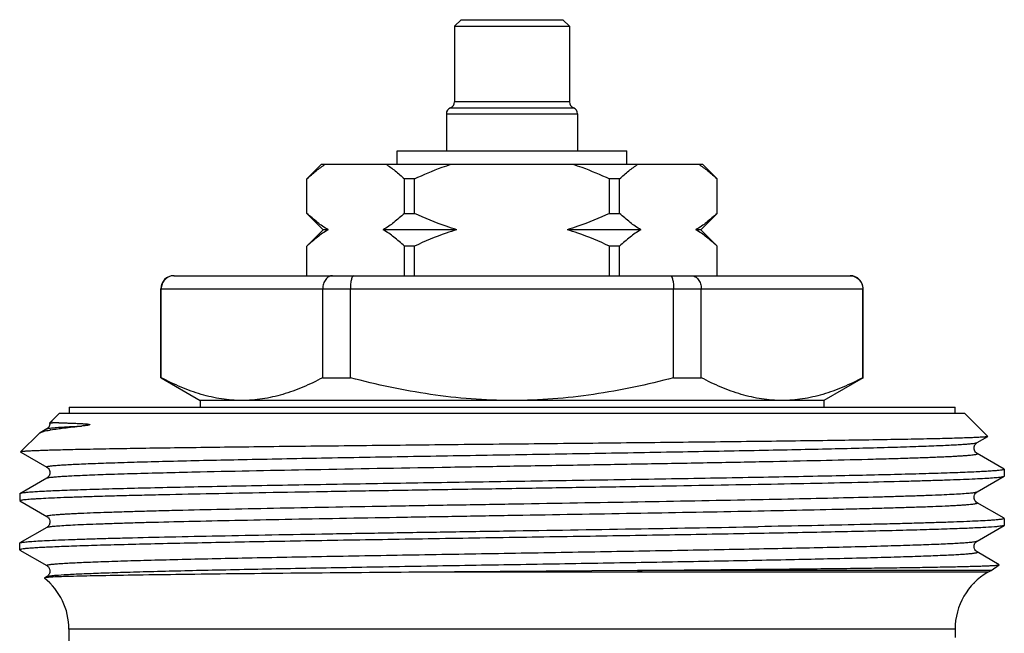
# Model space of a CAD drawing. Units: millimetres. Extents: x 0 to 297, y 0 to 210.
# Drawn here: x 53 to 83, y 134 to 152 of the extents above; entities that cross this region are included whole.
import ezdxf

# ---------------------------------------------------------------- set-up
doc = ezdxf.new("R2010")
doc.units = ezdxf.units.MM
doc.header["$LTSCALE"] = 16.335
doc.layers.get('0').update_dxf_attribs({"linetype": 'CONTINUOUS'})
doc.layers.add('A_STD', color=7, linetype='CONTINUOUS')
doc.layers.add('BEARB_OBERTEIL', color=7, linetype='CONTINUOUS')

msp = doc.modelspace()

# ---------------------------------------------------------------- linework, layer by layer
at = {"color": 7, "linetype": 'Continuous'}
for p, q in [((66.528, 152.344), (66.328, 152.144)), ((66.328, 152.144), (66.328, 149.844)), ((66.328, 152.144), (69.828, 152.144)), ((66.528, 152.344), (69.628, 152.344)), ((69.628, 152.344), (69.828, 152.144)), ((69.828, 152.144), (69.828, 149.844)), ((69.828, 149.844), (66.328, 149.844)), ((66.078, 149.474), (66.078, 148.344)), ((66.078, 149.474), (70.078, 149.474)), ((66.203, 149.659), (69.953, 149.659)), ((70.078, 149.474), (70.078, 148.344)), ((64.578, 147.944), (64.578, 148.344)), ((64.579, 148.344), (71.578, 148.344)), ((71.578, 147.944), (71.578, 148.344)), ((61.828, 147.494), (62.278, 147.944)), ((62.279, 147.944), (73.878, 147.944)), ((74.328, 147.494), (73.878, 147.944)), ((61.828, 146.444), (61.828, 147.494)), ((61.831, 147.494), (61.828, 147.494)), ((61.831, 146.444), (61.831, 147.494)), ((64.8, 146.444), (64.8, 147.494)), ((65.11, 147.494), (64.8, 147.494)), ((65.11, 146.444), (65.11, 147.494)), ((71.047, 146.444), (71.047, 147.494)), ((71.357, 147.494), (71.047, 147.494)), ((71.357, 146.444), (71.357, 147.494)), ((74.326, 146.444), (74.326, 147.494)), ((74.328, 147.494), (74.326, 147.494)), ((74.328, 146.444), (74.328, 147.494)), ((61.828, 146.444), (62.328, 145.944)), ((61.828, 146.444), (61.831, 146.444)), ((64.8, 146.444), (65.11, 146.444)), ((71.047, 146.444), (71.357, 146.444)), ((74.328, 146.444), (73.828, 145.944)), ((74.326, 146.444), (74.328, 146.444)), ((62.328, 145.944), (61.828, 145.444)), ((62.477, 145.944), (62.328, 145.944)), ((66.401, 145.944), (64.154, 145.944)), ((72.003, 145.944), (69.756, 145.944)), ((73.828, 145.944), (73.68, 145.944)), ((73.828, 145.944), (74.328, 145.444)), ((61.828, 144.544), (61.828, 145.444)), ((61.831, 145.444), (61.828, 145.444)), ((61.831, 144.544), (61.831, 145.444)), ((64.8, 144.544), (64.8, 145.444)), ((65.11, 145.444), (64.8, 145.444)), ((65.11, 144.544), (65.11, 145.444)), ((71.047, 144.544), (71.047, 145.444)), ((71.357, 145.444), (71.047, 145.444)), ((71.357, 144.544), (71.357, 145.444)), ((74.326, 144.544), (74.326, 145.444)), ((74.328, 145.444), (74.326, 145.444)), ((74.328, 144.544), (74.328, 145.444)), ((57.778, 144.544), (78.378, 144.544)), ((57.378, 141.437), (57.378, 144.144)), ((57.378, 144.144), (78.778, 144.144)), ((57.39, 141.437), (57.39, 144.144)), ((62.313, 141.437), (62.313, 144.144)), ((63.155, 141.437), (63.155, 144.144)), ((73.002, 141.437), (73.002, 144.144)), ((73.844, 141.437), (73.844, 144.144)), ((78.767, 141.437), (78.767, 144.144)), ((78.778, 141.437), (78.778, 144.144)), ((57.378, 141.437), (57.39, 141.437)), ((57.387, 141.432), (58.578, 140.744)), ((62.313, 141.437), (63.155, 141.437)), ((73.002, 141.437), (73.844, 141.437)), ((78.778, 141.437), (77.578, 140.744)), ((78.767, 141.437), (78.778, 141.437)), ((58.578, 140.744), (58.578, 140.544)), ((77.578, 140.744), (58.578, 140.744)), ((77.578, 140.744), (77.578, 140.544)), ((81.878, 140.344), (82.573, 139.649)), ((53.904, 139.878), (53.7, 139.76)), ((53.904, 139.878), (53.904, 139.878)), ((53.914, 139.884), (53.905, 139.878)), ((82.252, 139.461), (82.572, 139.645)), ((82.573, 139.649), (82.572, 139.645)), ((82.252, 139.461), (82.252, 139.461)), ((53.108, 139.174), (53.11, 139.17)), ((53.11, 139.17), (53.904, 138.711)), ((82.252, 139.128), (82.252, 139.128)), ((83.073, 138.654), (82.252, 139.128)), ((53.904, 138.711), (53.904, 138.711)), ((83.078, 138.648), (83.078, 138.441)), ((53.904, 138.378), (53.084, 137.904)), ((53.904, 138.378), (53.904, 138.378)), ((82.252, 137.961), (83.073, 138.434)), ((83.073, 138.434), (83.078, 138.441)), ((53.084, 137.904), (53.078, 137.898)), ((53.078, 137.898), (53.078, 137.691)), ((82.252, 137.961), (82.252, 137.961)), ((53.084, 137.684), (53.904, 137.211)), ((82.252, 137.628), (82.252, 137.628)), ((83.073, 137.154), (82.252, 137.628)), ((83.078, 137.148), (83.078, 136.941)), ((53.904, 136.878), (53.084, 136.404)), ((53.904, 136.878), (53.904, 136.878)), ((82.252, 136.461), (83.073, 136.934)), ((83.078, 136.941), (83.073, 136.934)), ((53.078, 136.398), (53.084, 136.404)), ((82.252, 136.461), (82.253, 136.461)), ((53.084, 136.184), (53.904, 135.711)), ((82.253, 136.128), (82.252, 136.128)), ((82.925, 135.74), (82.252, 136.128)), ((53.904, 135.711), (53.904, 135.711)), ((82.678, 135.567), (82.926, 135.736)), ((82.926, 135.736), (82.925, 135.74)), ((53.835, 135.338), (53.834, 135.334)), ((53.904, 135.378), (53.835, 135.338)), ((71.907, 135.567), (64.937, 135.509)), ((82.578, 135.509), (64.937, 135.509)), ((82.678, 135.567), (71.907, 135.567)), ((82.578, 135.509), (82.678, 135.567)), ((54.578, 133.777), (54.578, 131.635)), ((81.578, 133.777), (54.578, 133.777)), ((81.578, 133.777), (81.578, 133.522))]:
    msp.add_line(p, q, dxfattribs=at)
for centre, radius, start, end in [((66.128, 149.844), 0.2, 292.0243, 360), ((70.028, 149.844), 0.2, 180, 247.9757), ((66.278, 149.474), 0.2, 112.0243, 180), ((69.878, 149.474), 0.2, 0, 67.9757), ((57.778, 144.144), 0.4, 90, 180), ((57.785, 144.153), 0.392, 90.009, 96.1889), ((78.378, 144.144), 0.4, 0, 90), ((54.731, 135.875), 4.036, 100.0353, 100.5412), ((52.578, 133.777), 2, 0, 51.112), ((83.578, 133.777), 2, 120, 180)]:
    msp.add_arc(centre, radius, start, end, dxfattribs=at)
for points, knots in [([(61.831, 147.494), (61.92, 147.579), (62.101, 147.739), (62.296, 147.882), (62.395, 147.944)], [0, 0, 0, 0, 0.512404, 1, 1, 1, 1]), ([(64.236, 147.944), (64.335, 147.882), (64.53, 147.739), (64.71, 147.579), (64.8, 147.494)], [0, 0, 0, 0, 0.487596, 1, 1, 1, 1]), ([(65.11, 147.494), (65.384, 147.625), (65.757, 147.783), (66.141, 147.914), (66.237, 147.944)], [0, 0, 0, 0, 0.749937, 1, 1, 1, 1]), ([(69.92, 147.944), (70.016, 147.914), (70.399, 147.783), (70.773, 147.625), (71.047, 147.494)], [0, 0, 0, 0, 0.250063, 1, 1, 1, 1]), ([(71.357, 147.494), (71.447, 147.579), (71.627, 147.739), (71.822, 147.882), (71.921, 147.944)], [0, 0, 0, 0, 0.512404, 1, 1, 1, 1]), ([(73.762, 147.944), (73.861, 147.882), (74.056, 147.739), (74.236, 147.579), (74.326, 147.494)], [0, 0, 0, 0, 0.487596, 1, 1, 1, 1]), ([(62.477, 145.944), (62.362, 146.011), (62.138, 146.168), (61.933, 146.348), (61.831, 146.444)], [0, 0, 0, 0, 0.485559, 1, 1, 1, 1]), ([(64.8, 146.444), (64.698, 146.348), (64.493, 146.168), (64.268, 146.011), (64.154, 145.944)], [0, 0, 0, 0, 0.514442, 1, 1, 1, 1]), ([(66.401, 145.944), (66.291, 145.977), (65.85, 146.117), (65.423, 146.296), (65.11, 146.444)], [0, 0, 0, 0, 0.250086, 1, 1, 1, 1]), ([(71.047, 146.444), (70.734, 146.296), (70.307, 146.117), (69.866, 145.977), (69.756, 145.944)], [0, 0, 0, 0, 0.749914, 1, 1, 1, 1]), ([(72.003, 145.944), (71.889, 146.011), (71.664, 146.168), (71.459, 146.348), (71.357, 146.444)], [0, 0, 0, 0, 0.485559, 1, 1, 1, 1]), ([(74.326, 146.444), (74.224, 146.348), (74.019, 146.168), (73.795, 146.011), (73.68, 145.944)], [0, 0, 0, 0, 0.514442, 1, 1, 1, 1]), ([(62.477, 145.944), (62.362, 145.878), (62.138, 145.721), (61.933, 145.541), (61.831, 145.444)], [0, 0, 0, 0, 0.485559, 1, 1, 1, 1]), ([(64.8, 145.444), (64.698, 145.541), (64.493, 145.721), (64.268, 145.878), (64.154, 145.944)], [0, 0, 0, 0, 0.514442, 1, 1, 1, 1]), ([(66.401, 145.944), (66.291, 145.912), (65.85, 145.772), (65.423, 145.593), (65.11, 145.444)], [0, 0, 0, 0, 0.250086, 1, 1, 1, 1]), ([(71.047, 145.444), (70.734, 145.593), (70.307, 145.772), (69.866, 145.912), (69.756, 145.944)], [0, 0, 0, 0, 0.749914, 1, 1, 1, 1]), ([(72.003, 145.944), (71.889, 145.878), (71.664, 145.721), (71.459, 145.541), (71.357, 145.444)], [0, 0, 0, 0, 0.485559, 1, 1, 1, 1]), ([(74.326, 145.444), (74.224, 145.541), (74.019, 145.721), (73.795, 145.878), (73.68, 145.944)], [0, 0, 0, 0, 0.514442, 1, 1, 1, 1]), ([(57.743, 144.542), (57.696, 144.537), (57.602, 144.509), (57.485, 144.419), (57.408, 144.292), (57.39, 144.194), (57.39, 144.144)], [0, 0, 0, 0, 0.245669, 0.493926, 0.745684, 1, 1, 1, 1]), ([(62.61, 144.544), (62.591, 144.544), (62.552, 144.539), (62.475, 144.508), (62.391, 144.43), (62.328, 144.298), (62.313, 144.197), (62.313, 144.144)], [0, 0, 0, 0, 0.104787, 0.213477, 0.448339, 0.71381, 1, 1, 1, 1]), ([(63.254, 144.544), (63.238, 144.544), (63.22, 144.523), (63.207, 144.498), (63.195, 144.469), (63.183, 144.426), (63.171, 144.366), (63.162, 144.298), (63.156, 144.223), (63.155, 144.171), (63.155, 144.144)], [0, 0, 0, 0, 0.11199, 0.155589, 0.205971, 0.326556, 0.471194, 0.635633, 0.814335, 1, 1, 1, 1]), ([(72.903, 144.544), (72.919, 144.544), (72.937, 144.523), (72.95, 144.498), (72.962, 144.469), (72.974, 144.426), (72.986, 144.366), (72.995, 144.298), (73.001, 144.223), (73.002, 144.171), (73.002, 144.144)], [0, 0, 0, 0, 0.11199, 0.155589, 0.205971, 0.326556, 0.471194, 0.635633, 0.814335, 1, 1, 1, 1]), ([(73.547, 144.544), (73.566, 144.544), (73.605, 144.539), (73.682, 144.508), (73.766, 144.43), (73.829, 144.298), (73.844, 144.197), (73.844, 144.144)], [0, 0, 0, 0, 0.104787, 0.213477, 0.448339, 0.71381, 1, 1, 1, 1]), ([(78.372, 144.544), (78.423, 144.544), (78.526, 144.524), (78.657, 144.436), (78.746, 144.303), (78.767, 144.197), (78.767, 144.144)], [0, 0, 0, 0, 0.2456, 0.493625, 0.745376, 1, 1, 1, 1]), ([(59.851, 140.744), (59.643, 140.744), (59.223, 140.777), (58.6, 140.918), (57.985, 141.14), (57.587, 141.332), (57.39, 141.437)], [0, 0, 0, 0, 0.24186, 0.487573, 0.739879, 1, 1, 1, 1]), ([(62.313, 141.437), (62.115, 141.332), (61.717, 141.14), (61.103, 140.918), (60.48, 140.777), (60.059, 140.744), (59.851, 140.744)], [0, 0, 0, 0, 0.260121, 0.512427, 0.75814, 1, 1, 1, 1]), ([(68.078, 140.744), (67.663, 140.744), (66.832, 140.776), (65.18, 140.961), (63.958, 141.224), (63.155, 141.437)], [0, 0, 0, 0, 0.250046, 0.500092, 1, 1, 1, 1]), ([(73.002, 141.437), (72.199, 141.224), (70.977, 140.961), (69.325, 140.776), (68.494, 140.744), (68.078, 140.744)], [0, 0, 0, 0, 0.499908, 0.749954, 1, 1, 1, 1]), ([(76.306, 140.744), (76.098, 140.744), (75.677, 140.777), (75.054, 140.918), (74.44, 141.14), (74.042, 141.332), (73.844, 141.437)], [0, 0, 0, 0, 0.24186, 0.487573, 0.739879, 1, 1, 1, 1]), ([(78.767, 141.437), (78.57, 141.332), (78.172, 141.14), (77.557, 140.918), (76.934, 140.777), (76.514, 140.744), (76.306, 140.744)], [0, 0, 0, 0, 0.260121, 0.512427, 0.75814, 1, 1, 1, 1]), ([(53.7, 139.76), (53.714, 139.768), (53.75, 139.784), (53.847, 139.814), (53.931, 139.831), (53.993, 139.842)], [0, 0, 0, 0, 0.161905, 0.381713, 1, 1, 1, 1]), ([(53.905, 139.878), (53.909, 139.881), (53.921, 139.885), (53.957, 139.894), (53.988, 139.898), (54.012, 139.901)], [0, 0, 0, 0, 0.139638, 0.351892, 1, 1, 1, 1]), ([(53.977, 139.959), (53.968, 139.94), (53.95, 139.912), (53.925, 139.891), (53.914, 139.884)], [0, 0, 0, 0, 0.616343, 1, 1, 1, 1]), ([(54.012, 139.901), (54.061, 139.908), (54.181, 139.92), (54.498, 139.943), (54.767, 139.956), (54.966, 139.964)], [0, 0, 0, 0, 0.156328, 0.375828, 1, 1, 1, 1]), ([(54.028, 139.849), (54.16, 139.872), (54.472, 139.915), (54.785, 139.947), (54.966, 139.964)], [0, 0, 0, 0, 0.425681, 1, 1, 1, 1]), ([(82.572, 139.645), (82.568, 139.643), (82.558, 139.641), (82.538, 139.637), (82.51, 139.633), (82.454, 139.628), (82.362, 139.622), (82.227, 139.614), (82.056, 139.607), (81.852, 139.6), (81.613, 139.592), (81.231, 139.582), (80.674, 139.569), (79.914, 139.555), (79.04, 139.54), (78.06, 139.525), (76.982, 139.511), (75.818, 139.496), (74.578, 139.481), (72.81, 139.461), (70.505, 139.437), (67.688, 139.408), (64.879, 139.379), (62.593, 139.354), (60.847, 139.335), (59.629, 139.32), (58.489, 139.306), (57.437, 139.291), (56.483, 139.277), (55.636, 139.262), (55.001, 139.25), (54.552, 139.24), (54.261, 139.232), (54.002, 139.225), (53.776, 139.218), (53.582, 139.211), (53.422, 139.204), (53.309, 139.198), (53.236, 139.192), (53.194, 139.189), (53.16, 139.185), (53.135, 139.182), (53.119, 139.178), (53.11, 139.176), (53.108, 139.174)], [0, 0, 0, 0, 0.000392, 0.001074, 0.002053, 0.003328, 0.006769, 0.011393, 0.017186, 0.024135, 0.032224, 0.041432, 0.06311, 0.088957, 0.118721, 0.152108, 0.188797, 0.22843, 0.270626, 0.31498, 0.408442, 0.505259, 0.601767, 0.694337, 0.738054, 0.779508, 0.818314, 0.854115, 0.886577, 0.915405, 0.940334, 0.951264, 0.961137, 0.969931, 0.977627, 0.984207, 0.989657, 0.993966, 0.99569, 0.997126, 0.998273, 0.999132, 0.999705, 1, 1, 1, 1]), ([(53.678, 139.744), (53.679, 139.745), (53.686, 139.751), (53.694, 139.757), (53.7, 139.76)], [0, 0, 0, 0, 0.218191, 1, 1, 1, 1]), ([(53.904, 138.711), (53.902, 138.712), (53.898, 138.715), (53.899, 138.72), (53.902, 138.723), (53.906, 138.726), (53.917, 138.73), (53.935, 138.735), (53.963, 138.741), (54, 138.746), (54.046, 138.752), (54.099, 138.758), (54.162, 138.764), (54.261, 138.772), (54.406, 138.782), (54.605, 138.794), (54.837, 138.805), (55.1, 138.817), (55.394, 138.828), (55.72, 138.84), (56.212, 138.856), (56.897, 138.876), (58.162, 138.909), (59.967, 138.948), (62.348, 138.994), (64.949, 139.04), (67.671, 139.086), (70.408, 139.132), (72.652, 139.171), (74.375, 139.202), (75.585, 139.226), (76.723, 139.249), (77.777, 139.272), (78.738, 139.295), (79.597, 139.318), (80.344, 139.342), (80.894, 139.362), (81.274, 139.378), (81.511, 139.389), (81.716, 139.401), (81.888, 139.413), (82.027, 139.424), (82.132, 139.435), (82.199, 139.445), (82.235, 139.454), (82.248, 139.458), (82.252, 139.461)], [0, 0, 0, 0, 0.000291, 0.000394, 0.000529, 0.00072, 0.000978, 0.001706, 0.002725, 0.004039, 0.005649, 0.007554, 0.009754, 0.012249, 0.018116, 0.025141, 0.033309, 0.042601, 0.052993, 0.064461, 0.07698, 0.10504, 0.136904, 0.210785, 0.295786, 0.388644, 0.485791, 0.583498, 0.67801, 0.722924, 0.765697, 0.805915, 0.843193, 0.87717, 0.907521, 0.933954, 0.956214, 0.965713, 0.974091, 0.98133, 0.987414, 0.992328, 0.996062, 0.998614, 0.99945, 1, 1, 1, 1]), ([(82.253, 139.128), (82.233, 139.138), (82.202, 139.17), (82.166, 139.227), (82.156, 139.295), (82.167, 139.362), (82.197, 139.413), (82.227, 139.444), (82.246, 139.457), (82.253, 139.461)], [0, 0, 0, 0, 0.168719, 0.323718, 0.499751, 0.676752, 0.829326, 0.939383, 1, 1, 1, 1]), ([(58.574, 138.571), (59.717, 138.597), (62.175, 138.645), (65.319, 138.7), (68.008, 138.745), (70.056, 138.779), (72.061, 138.814), (73.982, 138.848), (75.778, 138.883), (77.41, 138.917), (78.652, 138.946), (79.537, 138.971), (80.113, 138.988), (80.624, 139.005), (81.009, 139.02), (81.282, 139.032), (81.461, 139.041), (81.623, 139.049), (81.766, 139.058), (81.891, 139.067), (81.998, 139.075), (82.086, 139.084), (82.156, 139.092), (82.207, 139.1), (82.238, 139.108), (82.253, 139.114), (82.259, 139.119), (82.258, 139.125), (82.254, 139.127), (82.252, 139.128)], [0, 0, 0, 0, 0.144683, 0.311028, 0.39797, 0.484976, 0.570197, 0.651822, 0.728119, 0.797466, 0.85839, 0.885283, 0.9096, 0.931213, 0.950009, 0.958318, 0.965886, 0.972705, 0.978764, 0.984056, 0.988575, 0.992315, 0.995275, 0.997452, 0.998853, 0.999273, 0.99953, 0.999715, 1, 1, 1, 1]), ([(83.078, 138.648), (83.078, 138.645), (83.072, 138.64), (83.058, 138.635), (83.036, 138.629), (82.989, 138.621), (82.907, 138.611), (82.784, 138.6), (82.625, 138.589), (82.432, 138.577), (82.206, 138.566), (81.945, 138.554), (81.652, 138.543), (81.198, 138.527), (80.554, 138.507), (79.694, 138.484), (78.724, 138.461), (77.654, 138.438), (76.493, 138.415), (75.252, 138.392), (73.943, 138.369), (72.579, 138.345), (70.687, 138.314), (68.283, 138.276), (65.415, 138.23), (63.069, 138.192), (61.27, 138.161), (60.008, 138.137), (58.823, 138.114), (57.726, 138.091), (56.727, 138.068), (55.835, 138.045), (55.059, 138.022), (54.488, 138.003), (54.095, 137.986), (53.849, 137.975), (53.637, 137.963), (53.459, 137.952), (53.315, 137.941), (53.207, 137.93), (53.138, 137.92), (53.101, 137.911), (53.089, 137.907), (53.084, 137.904)], [0, 0, 0, 0, 0.000244, 0.000728, 0.001492, 0.002544, 0.005519, 0.009658, 0.014954, 0.021395, 0.028968, 0.037655, 0.047434, 0.058285, 0.083093, 0.111844, 0.144267, 0.180057, 0.218875, 0.260354, 0.304101, 0.349701, 0.396726, 0.493256, 0.590047, 0.683441, 0.727757, 0.769919, 0.80953, 0.846215, 0.879624, 0.909446, 0.935396, 0.95723, 0.966539, 0.974745, 0.981829, 0.987775, 0.992571, 0.996206, 0.998677, 0.999479, 1, 1, 1, 1]), ([(53.904, 138.711), (53.924, 138.699), (53.957, 138.671), (53.988, 138.612), (54.004, 138.545), (53.989, 138.477), (53.957, 138.418), (53.924, 138.39), (53.905, 138.378)], [0, 0, 0, 0, 0.170662, 0.322296, 0.499658, 0.677038, 0.830669, 1, 1, 1, 1]), ([(53.905, 138.378), (53.909, 138.381), (53.922, 138.385), (53.96, 138.394), (54.03, 138.404), (54.14, 138.416), (54.287, 138.428), (54.468, 138.439), (54.683, 138.451), (54.933, 138.463), (55.332, 138.48), (55.911, 138.501), (56.697, 138.524), (57.598, 138.548), (58.237, 138.563), (58.574, 138.571)], [0, 0, 0, 0, 0.003441, 0.008716, 0.024926, 0.048718, 0.080059, 0.118892, 0.165125, 0.218636, 0.279297, 0.421447, 0.590128, 0.783631, 1, 1, 1, 1]), ([(75.578, 138.191), (76.109, 138.201), (77.12, 138.22), (78.555, 138.25), (79.648, 138.276), (80.432, 138.297), (80.947, 138.312), (81.409, 138.327), (81.817, 138.342), (82.169, 138.357), (82.465, 138.372), (82.674, 138.385), (82.812, 138.396), (82.894, 138.403), (82.96, 138.411), (83.011, 138.418), (83.047, 138.425), (83.066, 138.431), (83.073, 138.434)], [0, 0, 0, 0, 0.212036, 0.404447, 0.574058, 0.649458, 0.718161, 0.779896, 0.83441, 0.881485, 0.920935, 0.952596, 0.965472, 0.97636, 0.985252, 0.992144, 0.997048, 1, 1, 1, 1]), ([(53.078, 137.691), (53.078, 137.695), (53.092, 137.702), (53.115, 137.708), (53.156, 137.716), (53.212, 137.723), (53.284, 137.731), (53.372, 137.739), (53.476, 137.746), (53.645, 137.757), (53.895, 137.771), (54.24, 137.786), (54.645, 137.801), (55.107, 137.817), (55.624, 137.832), (56.195, 137.848), (56.817, 137.864), (57.74, 137.885), (58.999, 137.911), (60.621, 137.942), (62.371, 137.973), (64.218, 138.004), (66.132, 138.035), (68.078, 138.066), (70.025, 138.097), (72.525, 138.138), (74.373, 138.169), (75.578, 138.191)], [0, 0, 0, 0, 0.000498, 0.001623, 0.003438, 0.005954, 0.009172, 0.013091, 0.017708, 0.023017, 0.035693, 0.051069, 0.069077, 0.089644, 0.11268, 0.138086, 0.165756, 0.19557, 0.261113, 0.333595, 0.411775, 0.494317, 0.579813, 0.666797, 0.753783, 0.839273, 1, 1, 1, 1]), ([(53.904, 137.211), (53.903, 137.212), (53.9, 137.214), (53.898, 137.219), (53.902, 137.224), (53.914, 137.229), (53.939, 137.236), (53.979, 137.244), (54.036, 137.251), (54.108, 137.259), (54.195, 137.267), (54.298, 137.275), (54.415, 137.282), (54.548, 137.29), (54.696, 137.298), (54.922, 137.309), (55.24, 137.323), (55.664, 137.338), (56.143, 137.354), (56.675, 137.37), (57.256, 137.386), (58.125, 137.407), (59.315, 137.434), (60.853, 137.465), (62.518, 137.497), (64.281, 137.528), (66.111, 137.559), (68.591, 137.601), (71.614, 137.652), (74.012, 137.695), (75.168, 137.718)], [0, 0, 0, 0, 0.000296, 0.000488, 0.000718, 0.001088, 0.002333, 0.004287, 0.006962, 0.010358, 0.014473, 0.019302, 0.024842, 0.031089, 0.038034, 0.04567, 0.062981, 0.08295, 0.105487, 0.130493, 0.157861, 0.187468, 0.252872, 0.325557, 0.404245, 0.487552, 0.574014, 0.66211, 0.837005, 1, 1, 1, 1]), ([(75.168, 137.718), (75.669, 137.727), (76.623, 137.747), (77.978, 137.777), (79.01, 137.802), (79.751, 137.823), (80.237, 137.838), (80.674, 137.853), (81.06, 137.868), (81.394, 137.883), (81.673, 137.898), (81.872, 137.911), (82.003, 137.922), (82.08, 137.93), (82.144, 137.937), (82.193, 137.944), (82.228, 137.951), (82.246, 137.957), (82.252, 137.961)], [0, 0, 0, 0, 0.211695, 0.403862, 0.573293, 0.648641, 0.717323, 0.779056, 0.833602, 0.880732, 0.920267, 0.95205, 0.964993, 0.975957, 0.984937, 0.991928, 0.996936, 1, 1, 1, 1]), ([(82.253, 137.628), (82.233, 137.638), (82.201, 137.67), (82.166, 137.727), (82.156, 137.795), (82.167, 137.862), (82.197, 137.913), (82.227, 137.944), (82.246, 137.957), (82.253, 137.961)], [0, 0, 0, 0, 0.168713, 0.323707, 0.499943, 0.676772, 0.829448, 0.939444, 1, 1, 1, 1]), ([(75.168, 137.371), (75.696, 137.381), (76.699, 137.402), (77.918, 137.429), (78.808, 137.451), (79.405, 137.467), (79.95, 137.483), (80.442, 137.499), (80.878, 137.515), (81.205, 137.528), (81.438, 137.539), (81.589, 137.547), (81.726, 137.555), (81.847, 137.563), (81.953, 137.571), (82.042, 137.579), (82.116, 137.587), (82.175, 137.595), (82.217, 137.602), (82.243, 137.609), (82.254, 137.615), (82.259, 137.62), (82.257, 137.625), (82.254, 137.627), (82.252, 137.628)], [0, 0, 0, 0, 0.222691, 0.423386, 0.514294, 0.598372, 0.675245, 0.744553, 0.805986, 0.859272, 0.88278, 0.904165, 0.923406, 0.94048, 0.955365, 0.968047, 0.978519, 0.986775, 0.992817, 0.996669, 0.997813, 0.998524, 0.999104, 1, 1, 1, 1]), ([(53.904, 137.211), (53.911, 137.207), (53.93, 137.194), (53.96, 137.164), (53.989, 137.113), (54, 137.057), (53.997, 137.01), (53.983, 136.968), (53.961, 136.927), (53.931, 136.895), (53.912, 136.883), (53.905, 136.878)], [0, 0, 0, 0, 0.062078, 0.170596, 0.320263, 0.496881, 0.586766, 0.674885, 0.830764, 0.936465, 1, 1, 1, 1]), ([(53.905, 136.878), (53.911, 136.882), (53.93, 136.887), (53.965, 136.895), (54.016, 136.902), (54.08, 136.91), (54.16, 136.917), (54.294, 136.928), (54.499, 136.941), (54.786, 136.957), (55.128, 136.972), (55.524, 136.987), (55.973, 137.002), (56.472, 137.018), (57.232, 137.039), (58.291, 137.065), (59.679, 137.095), (61.207, 137.126), (62.849, 137.156), (64.578, 137.187), (66.365, 137.217), (68.779, 137.258), (71.716, 137.307), (74.045, 137.349), (75.168, 137.371)], [0, 0, 0, 0, 0.001039, 0.002744, 0.005129, 0.008196, 0.011946, 0.016374, 0.027248, 0.040781, 0.056915, 0.075585, 0.096715, 0.120215, 0.14599, 0.203924, 0.269553, 0.341788, 0.419425, 0.501175, 0.585677, 0.671527, 0.841553, 1, 1, 1, 1]), ([(83.078, 137.148), (83.078, 137.144), (83.065, 137.137), (83.042, 137.131), (83.001, 137.123), (82.945, 137.116), (82.873, 137.108), (82.785, 137.1), (82.681, 137.093), (82.512, 137.082), (82.262, 137.068), (81.917, 137.053), (81.512, 137.037), (81.05, 137.022), (80.533, 137.006), (79.962, 136.991), (79.34, 136.975), (78.417, 136.954), (77.158, 136.927), (76.122, 136.908), (75.578, 136.898)], [0, 0, 0, 0, 0.001492, 0.004865, 0.010306, 0.017847, 0.027494, 0.039242, 0.053081, 0.068996, 0.106995, 0.153086, 0.207068, 0.268719, 0.33777, 0.413935, 0.496878, 0.586243, 0.782733, 1, 1, 1, 1]), ([(82.993, 136.916), (82.962, 136.911), (82.89, 136.903), (82.7, 136.886), (82.381, 136.867), (81.903, 136.845), (81.301, 136.823), (80.58, 136.801), (79.401, 136.769), (77.687, 136.731), (75.387, 136.687), (72.825, 136.642), (70.092, 136.598), (67.288, 136.554), (64.951, 136.516), (63.121, 136.486), (61.807, 136.463), (60.55, 136.441), (59.36, 136.418), (58.248, 136.396), (57.225, 136.373), (56.3, 136.351), (55.48, 136.329), (54.866, 136.309), (54.434, 136.294), (54.155, 136.282), (53.908, 136.271), (53.692, 136.26), (53.509, 136.249), (53.358, 136.238), (53.241, 136.227), (53.164, 136.217), (53.119, 136.209), (53.098, 136.203), (53.085, 136.199), (53.078, 136.193), (53.078, 136.191)], [0, 0, 0, 0, 0.003114, 0.007336, 0.019069, 0.035104, 0.055297, 0.079472, 0.10741, 0.173543, 0.251327, 0.337974, 0.430376, 0.525221, 0.619107, 0.664633, 0.708667, 0.750812, 0.79069, 0.827942, 0.862235, 0.893259, 0.920738, 0.944423, 0.954777, 0.964104, 0.972386, 0.979605, 0.985744, 0.99079, 0.994734, 0.99757, 0.998573, 0.999301, 0.999764, 1, 1, 1, 1]), ([(53.084, 136.404), (53.091, 136.408), (53.11, 136.414), (53.147, 136.421), (53.2, 136.428), (53.267, 136.436), (53.351, 136.444), (53.492, 136.454), (53.707, 136.468), (54.01, 136.483), (54.371, 136.498), (54.79, 136.513), (55.264, 136.529), (55.791, 136.544), (56.594, 136.565), (57.714, 136.591), (59.182, 136.622), (60.799, 136.652), (62.537, 136.683), (64.367, 136.713), (66.259, 136.744), (68.814, 136.784), (71.924, 136.834), (74.389, 136.876), (75.578, 136.898)], [0, 0, 0, 0, 0.001001, 0.002672, 0.005023, 0.008058, 0.011777, 0.016176, 0.026999, 0.040483, 0.056576, 0.07521, 0.096309, 0.119785, 0.14554, 0.203451, 0.269078, 0.341327, 0.418996, 0.500791, 0.585349, 0.671263, 0.841426, 1, 1, 1, 1]), ([(83.073, 136.934), (83.064, 136.93), (83.037, 136.923), (83.01, 136.918), (82.993, 136.916)], [0, 0, 0, 0, 0.361482, 1, 1, 1, 1]), ([(53.904, 135.711), (53.902, 135.712), (53.898, 135.715), (53.899, 135.72), (53.902, 135.723), (53.906, 135.726), (53.917, 135.73), (53.935, 135.735), (53.963, 135.741), (54, 135.746), (54.045, 135.752), (54.099, 135.758), (54.161, 135.764), (54.261, 135.772), (54.406, 135.782), (54.605, 135.794), (54.836, 135.805), (55.1, 135.817), (55.394, 135.828), (55.719, 135.84), (56.211, 135.856), (56.896, 135.876), (58.162, 135.909), (59.966, 135.948), (62.348, 135.994), (64.949, 136.04), (67.671, 136.086), (70.409, 136.132), (72.652, 136.171), (74.376, 136.202), (75.586, 136.226), (76.723, 136.249), (77.778, 136.272), (78.739, 136.295), (79.597, 136.318), (80.345, 136.342), (80.895, 136.362), (81.274, 136.378), (81.511, 136.39), (81.716, 136.401), (81.888, 136.413), (82.027, 136.424), (82.133, 136.435), (82.199, 136.445), (82.235, 136.454), (82.248, 136.458), (82.252, 136.461)], [0, 0, 0, 0, 0.000291, 0.000395, 0.000529, 0.00072, 0.000977, 0.001704, 0.002721, 0.004034, 0.005642, 0.007546, 0.009746, 0.01224, 0.018105, 0.025128, 0.033295, 0.042585, 0.052976, 0.064444, 0.076962, 0.10502, 0.136885, 0.210767, 0.295773, 0.388637, 0.485792, 0.583505, 0.678024, 0.722941, 0.765716, 0.805935, 0.843213, 0.877191, 0.907541, 0.933973, 0.956231, 0.965729, 0.974105, 0.981342, 0.987424, 0.992336, 0.996067, 0.998617, 0.999452, 1, 1, 1, 1]), ([(82.252, 136.128), (82.233, 136.14), (82.2, 136.168), (82.168, 136.228), (82.153, 136.295), (82.169, 136.362), (82.2, 136.421), (82.233, 136.449), (82.252, 136.461)], [0, 0, 0, 0, 0.169404, 0.322865, 0.500227, 0.677588, 0.829594, 1, 1, 1, 1]), ([(53.078, 136.191), (53.078, 136.19), (53.079, 136.188), (53.082, 136.186), (53.084, 136.184)], [0, 0, 0, 0, 0.188058, 1, 1, 1, 1]), ([(53.975, 135.396), (54.004, 135.401), (54.072, 135.409), (54.251, 135.426), (54.554, 135.445), (55.01, 135.467), (55.586, 135.49), (56.277, 135.512), (57.408, 135.544), (59.052, 135.583), (61.257, 135.627), (63.713, 135.672), (66.328, 135.717), (69.007, 135.762), (71.653, 135.807), (74.167, 135.851), (76.459, 135.896), (78.19, 135.935), (79.401, 135.967), (80.056, 135.986), (80.525, 136.002), (80.835, 136.013), (81.116, 136.025), (81.367, 136.036), (81.587, 136.047), (81.777, 136.058), (81.915, 136.068), (82.009, 136.076), (82.068, 136.082), (82.119, 136.088), (82.162, 136.093), (82.197, 136.099), (82.224, 136.104), (82.242, 136.109), (82.251, 136.113), (82.256, 136.116), (82.258, 136.119), (82.259, 136.124), (82.255, 136.127), (82.253, 136.128)], [0, 0, 0, 0, 0.003086, 0.0073, 0.019086, 0.035262, 0.055683, 0.080162, 0.108478, 0.175545, 0.25443, 0.342246, 0.435779, 0.531604, 0.626213, 0.716141, 0.798098, 0.869081, 0.899628, 0.926495, 0.93847, 0.949437, 0.959368, 0.968242, 0.97604, 0.982743, 0.988336, 0.990714, 0.99281, 0.994624, 0.996156, 0.997404, 0.998371, 0.99906, 0.999304, 0.999485, 0.999613, 0.999714, 1, 1, 1, 1]), ([(53.904, 135.711), (53.928, 135.697), (53.958, 135.668), (53.983, 135.621), (53.995, 135.583), (54, 135.543), (53.996, 135.515), (53.993, 135.502)], [0, 0, 0, 0, 0.344832, 0.493822, 0.659255, 0.829797, 1, 1, 1, 1]), ([(71.907, 135.567), (72.663, 135.573), (74.122, 135.586), (75.907, 135.603), (77.241, 135.617), (78.155, 135.627), (79.003, 135.638), (79.779, 135.648), (80.477, 135.659), (81.094, 135.669), (81.625, 135.68), (82.012, 135.689), (82.276, 135.697), (82.44, 135.702), (82.579, 135.708), (82.695, 135.713), (82.787, 135.718), (82.849, 135.723), (82.886, 135.727), (82.905, 135.73), (82.917, 135.732), (82.924, 135.734), (82.926, 135.736)], [0, 0, 0, 0, 0.20582, 0.397173, 0.485804, 0.568947, 0.646038, 0.716576, 0.780091, 0.836175, 0.884455, 0.924627, 0.941586, 0.956428, 0.969128, 0.979664, 0.988022, 0.994195, 0.99646, 0.998179, 0.999354, 1, 1, 1, 1]), ([(53.843, 135.341), (53.842, 135.341), (53.84, 135.34), (53.837, 135.339), (53.835, 135.338)], [0, 0, 0, 0, 0.313703, 1, 1, 1, 1]), ([(54.085, 135.362), (54.055, 135.36), (54.001, 135.357), (53.931, 135.352), (53.88, 135.347), (53.853, 135.344), (53.843, 135.341)], [0, 0, 0, 0, 0.373286, 0.664484, 0.873326, 1, 1, 1, 1]), ([(53.993, 135.502), (53.988, 135.483), (53.975, 135.451), (53.947, 135.408), (53.92, 135.387), (53.905, 135.378)], [0, 0, 0, 0, 0.367009, 0.660782, 1, 1, 1, 1]), ([(53.905, 135.378), (53.905, 135.379), (53.909, 135.381), (53.913, 135.382), (53.916, 135.383)], [0, 0, 0, 0, 0.20918, 1, 1, 1, 1]), ([(53.916, 135.383), (53.92, 135.384), (53.939, 135.39), (53.959, 135.393), (53.975, 135.396)], [0, 0, 0, 0, 0.187473, 1, 1, 1, 1]), ([(64.937, 135.509), (63.657, 135.499), (61.803, 135.482), (59.436, 135.458), (57.909, 135.44), (56.595, 135.421), (55.522, 135.403), (54.712, 135.385), (54.263, 135.371), (54.085, 135.362)], [0, 0, 0, 0, 0.353991, 0.512471, 0.654148, 0.776066, 0.875669, 0.95085, 1, 1, 1, 1])]:
    msp.add_open_spline(points, degree=3, knots=knots, dxfattribs=at)
for points in [[(53.991, 139.994), (53.988, 139.982), (53.983, 139.97), (53.977, 139.959)], [(53.998, 140.045), (53.999, 140.028), (53.996, 140.01), (53.991, 139.994)]]:
    msp.add_open_spline(points, degree=3, dxfattribs=at)
at = {"layer": 'A_STD', "color": 7, "linetype": 'Continuous'}
for p, q in [((54.585, 140.544), (81.578, 140.544)), ((54.034, 140.099), (54.063, 140.128)), ((54.063, 140.128), (54.08, 140.144)), ((81.878, 140.344), (54.281, 140.344)), ((53.999, 140.047), (53.998, 140.044))]:
    msp.add_line(p, q, dxfattribs=at)
for centre, radius, start, end in [((25.05, 169.384), 41.202, 314.6336, 314.7934), ((133.711, 59.94), 113.022, 134.65026, 134.79434), ((54.009, 127.412), 12.652, 89.2748, 89.6643), ((53.907, 118.497), 21.568, 89.0447, 89.3026)]:
    msp.add_arc(centre, radius, start, end, dxfattribs=at)
msp.add_ellipse((68.078, 139.844), major_axis=(0, 23.383), ratio=0.57735, start_param=1.540855, end_param=1.549411, dxfattribs=at)
for points, knots in [([(53.998, 140.064), (53.998, 140.062), (53.998, 140.056), (53.999, 140.05), (53.999, 140.047)], [0, 0, 0, 0, 0.339491, 1, 1, 1, 1]), ([(53.998, 140.064), (54, 140.064), (54.008, 140.064), (54.025, 140.064), (54.051, 140.064), (54.072, 140.064), (54.083, 140.064)], [0, 0, 0, 0, 0.087012, 0.282866, 0.587334, 1, 1, 1, 1]), ([(53.998, 140.044), (53.998, 140.045), (53.999, 140.051), (53.998, 140.057), (53.998, 140.063)], [0, 0, 0, 0, 0.06586, 1, 1, 1, 1]), ([(54.267, 140.062), (54.3, 140.062), (54.371, 140.06), (54.485, 140.058), (54.589, 140.055), (54.68, 140.052), (54.754, 140.049), (54.83, 140.046), (54.896, 140.043), (54.951, 140.041), (54.992, 140.038), (55.035, 140.035), (55.078, 140.032), (55.114, 140.029), (55.142, 140.026), (55.16, 140.023), (55.174, 140.021), (55.185, 140.02), (55.195, 140.018), (55.203, 140.015), (55.21, 140.013), (55.213, 140.011), (55.219, 140.009), (55.215, 140.004), (55.212, 140), (55.206, 139.999), (55.201, 139.997), (55.194, 139.995), (55.186, 139.993), (55.176, 139.991), (55.164, 139.988), (55.145, 139.985), (55.122, 139.982), (55.095, 139.978), (55.059, 139.974), (55.016, 139.969), (54.982, 139.966), (54.966, 139.964)], [0, 0, 0, 0, 0.081781, 0.175985, 0.28235, 0.339981, 0.400496, 0.463805, 0.529781, 0.563709, 0.598215, 0.633242, 0.668701, 0.704436, 0.722318, 0.740114, 0.748939, 0.757676, 0.766272, 0.774622, 0.778676, 0.782455, 0.78625, 0.79002, 0.795088, 0.79931, 0.803073, 0.810027, 0.816621, 0.822997, 0.835334, 0.847305, 0.870542, 0.893125, 0.91522, 0.958252, 1, 1, 1, 1])]:
    msp.add_open_spline(points, degree=3, knots=knots, dxfattribs=at)
at = {"layer": 'BEARB_OBERTEIL', "color": 7, "linetype": 'Continuous'}
for p, q in [((81.578, 140.344), (81.578, 140.544)), ((53.108, 139.174), (53.678, 139.744)), ((53.078, 136.191), (53.078, 136.398))]:
    msp.add_line(p, q, dxfattribs=at)
at = {"layer": 'BEARB_OBERTEIL', "color": 2, "linetype": 'Continuous'}
for p, q in [((53.998, 135.184), (53.998, 135.164)), ((82.158, 135.185), (82.158, 135.164))]:
    msp.add_line(p, q, dxfattribs=at)

doc.saveas('drawing.dxf')
